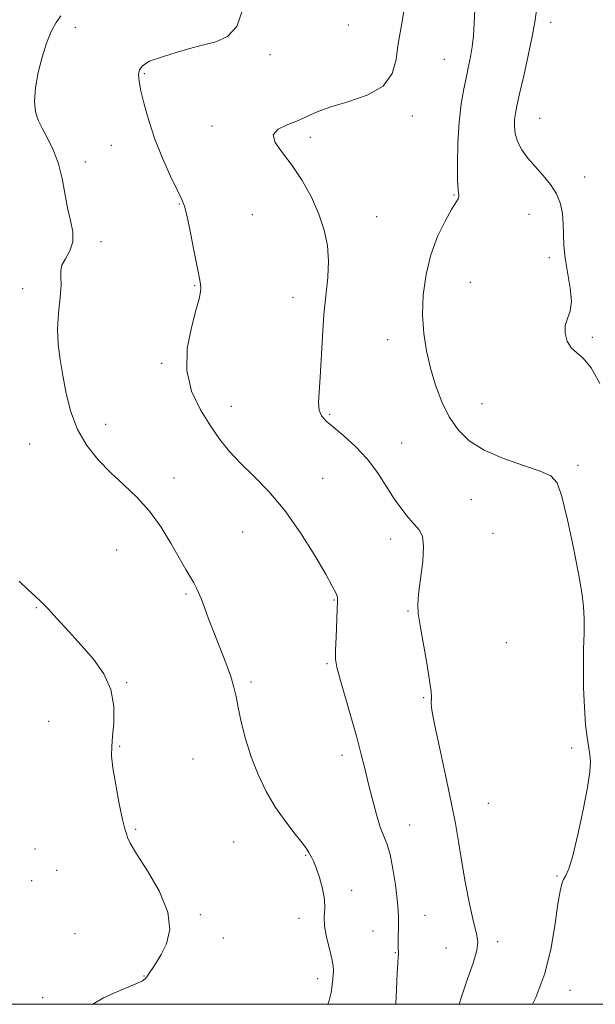
# Model space of a CAD drawing. Extents: x 2124800 to 2127700, y 364800 to 367700.
# Drawn here: x 2126098 to 2126249, y 365000 to 365258 of the extents above; entities that cross this region are included whole.
import ezdxf

# ---------------------------------------------------------------- set-up
doc = ezdxf.new("R2010")
doc.units = 0
doc.header["$MEASUREMENT"] = 0
for name, color, linetype, lineweight in [('32000', 7, 'Continuous', 0), ('DTM SPOT ELEVATION', 2, 'Continuous', 13), ('INDEX CONTOUR', 41, 'Continuous', 13), ('INTERMEDIATE CONTOUR', 44, 'Continuous', 0)]:
    doc.layers.add(name, color=color, linetype=linetype, lineweight=lineweight)

msp = doc.modelspace()

# ---------------------------------------------------------------- linework, layer by layer
at = {"layer": '32000', "flags": 128}
msp.add_lwpolyline([(2125000, 365000), (2127500, 365000), (2127500, 367500), (2125000, 367500), (2125000, 365000)], dxfattribs=at)
at = {"layer": 'DTM SPOT ELEVATION'}
for p in [(2126112.85, 365255.61, 1053.7), (2126184.4, 365256.24, 1051.1), (2126237.31, 365256.96, 1045.5), (2126163.82, 365248.48, 1051.6), (2126209.55, 365247.29, 1048.9), (2126130.93, 365243.52, 1051.8), (2126201.13, 365232.44, 1049.6), (2126148.69, 365229.79, 1050.4), (2126234.46, 365231.81, 1045.1), (2126122.3, 365224.72, 1053.1), (2126174.43, 365226.81, 1049.6), (2126115.53, 365220.41, 1053.6), (2126246.24, 365216.47, 1045.3), (2126212.07, 365211.79, 1048.1), (2126140.12, 365209.41, 1052.1), (2126159.23, 365206.63, 1050.9), (2126231.65, 365206.73, 1046.9), (2126191.81, 365206.09, 1049.3), (2126119.57, 365199.57, 1053.5), (2126236.97, 365195.32, 1046.5), (2126216.32, 365188.9, 1046.9), (2126099.09, 365187.24, 1054.4), (2126144.17, 365188.03, 1052.1), (2126169.87, 365184.97, 1050.6), (2126194.65, 365173.92, 1048.7), (2126248.22, 365174.52, 1045.7), (2126135.52, 365167.71, 1052.2), (2126153.74, 365156.43, 1051.3), (2126219.35, 365157.16, 1047.1), (2126179.48, 365154.39, 1049.8), (2126120.83, 365151.78, 1053.4), (2126100.97, 365146.6, 1054.8), (2126198.3, 365146.9, 1049.2), (2126244.47, 365141.02, 1047.7), (2126138.7, 365137.73, 1053.4), (2126177.66, 365137.62, 1051.2), (2126216.59, 365132.04, 1048.9), (2126156.67, 365123.59, 1052.9), (2126195.49, 365121.71, 1050.5), (2126222.22, 365123.25, 1049.1), (2126123.72, 365118.9, 1054.9), (2126141.88, 365107.35, 1054.2), (2126102.69, 365103.74, 1056.1), (2126180.66, 365105.8, 1052.1), (2126200.02, 365102.87, 1050.1), (2126225.71, 365094.6, 1049.1), (2126178.81, 365089.17, 1052.2), (2126126.36, 365084.15, 1055.9), (2126158.88, 365084.34, 1053.7), (2126204.13, 365080.26, 1050.1), (2126105.94, 365074.03, 1056.8), (2126124.52, 365067.49, 1055.9), (2126182.69, 365065.1, 1052.5), (2126242.83, 365067.03, 1048.2), (2126143.73, 365064.21, 1054.9), (2126220.99, 365052.6, 1049.1), (2126200.39, 365046.91, 1051.2), (2126128.72, 365045.81, 1055.9), (2126154.31, 365042.44, 1054.9), (2126102.3, 365040.63, 1056.8), (2126173.24, 365039, 1054.1), (2126108, 365035.08, 1056.8), (2126101.44, 365032.32, 1057.37), (2126238.99, 365033.58, 1048.1), (2126185.24, 365029.8, 1053.6), (2126145.65, 365023.47, 1055.87), (2126171.44, 365022.47, 1054.48), (2126204.47, 365023.26, 1051.1), (2126112.84, 365018.51, 1056.67), (2126190.81, 365019.14, 1052.89), (2126151.61, 365017.38, 1055.06), (2126223.48, 365016.4, 1049.5), (2126196.69, 365013.53, 1052.07), (2126209.94, 365014.71, 1051.1), (2126130.88, 365007.39, 1056.05), (2126176.32, 365006.71, 1054.48), (2126242.42, 365003.69, 1047.4), (2126104.35, 365001.74, 1057.47)]:
    msp.add_point(p, dxfattribs=at)
at = {"layer": 'INDEX CONTOUR'}
msp.add_polyline3d([(2126213.375, 365000, 1050), (2126213.979, 365001.922, 1050), (2126215.608, 365006.631, 1050), (2126217.07, 365010.783, 1050), (2126218.048, 365014.049, 1050), (2126218.309, 365016.335, 1050), (2126217.952, 365018.483, 1050), (2126217.16, 365021.574, 1050), (2126216.115, 365026.33, 1050), (2126214.998, 365032.06, 1050), (2126213.987, 365037.716, 1050), (2126213.188, 365042.589, 1050), (2126212.398, 365047.329, 1050), (2126211.336, 365052.923, 1050), (2126209.843, 365059.935, 1050), (2126208.231, 365067.238, 1050), (2126206.932, 365073.284, 1050), (2126206.262, 365076.937, 1050), (2126206.08, 365078.721, 1050), (2126206.172, 365080.389, 1050), (2126206.058, 365081.884, 1050), (2126205.651, 365084.73, 1050), (2126204.887, 365089.269, 1050), (2126203.147, 365099.129, 1050), (2126202.658, 365102.224, 1050), (2126202.532, 365104.56, 1050), (2126202.764, 365107.322, 1050), (2126203.292, 365111.317, 1050), (2126203.84, 365115.841, 1050), (2126204.078, 365119.814, 1050), (2126203.752, 365122.451, 1050), (2126202.906, 365124.142, 1050), (2126200.113, 365127.311, 1050), (2126198.343, 365129.532, 1050), (2126196.402, 365132.287, 1050), (2126194.319, 365135.573, 1050), (2126192.001, 365139.144, 1050), (2126189.328, 365142.691, 1050), (2126186.271, 365145.938, 1050), (2126183.179, 365148.737, 1050), (2126180.495, 365150.971, 1050), (2126178.566, 365152.609, 1050), (2126177.36, 365153.967, 1050), (2126176.748, 365155.446, 1050), (2126176.596, 365157.427, 1050), (2126176.74, 365160.203, 1050), (2126177.009, 365164.047, 1050), (2126177.57, 365174.767, 1050), (2126177.976, 365180.446, 1050), (2126179.005, 365190.187, 1050), (2126179.206, 365194.446, 1050), (2126178.916, 365198.523, 1050), (2126178.075, 365202.578, 1050), (2126176.662, 365206.771, 1050), (2126174.688, 365211.175, 1050), (2126172.302, 365215.534, 1050), (2126169.688, 365219.505, 1050), (2126167.12, 365222.813, 1050), (2126165.224, 365225.453, 1050), (2126164.717, 365227.491, 1050), (2126166.041, 365229.012, 1050), (2126168.548, 365230.199, 1050), (2126171.313, 365231.256, 1050), (2126173.698, 365232.352, 1050), (2126176.189, 365233.521, 1050), (2126179.555, 365234.76, 1050), (2126184.227, 365236.119, 1050), (2126189.282, 365237.851, 1050), (2126193.456, 365240.262, 1050), (2126195.831, 365243.512, 1050), (2126196.854, 365247.189, 1050), (2126197.312, 365250.738, 1050), (2126197.835, 365253.778, 1050), (2126198.415, 365256.635, 1050), (2126198.883, 365259.809, 1050)], dxfattribs=at)
at = {"layer": 'INTERMEDIATE CONTOUR'}
for points in [[(2126179.043, 365000, 1054), (2126179.27, 365000.626, 1054), (2126179.863, 365003.111, 1054), (2126180.18, 365005.074, 1054), (2126180.331, 365006.589, 1054), (2126180.469, 365008.836, 1054), (2126180.406, 365010.079, 1054), (2126180.074, 365011.897, 1054), (2126179.406, 365014.518, 1054), (2126178.651, 365017.554, 1054), (2126178.135, 365020.465, 1054), (2126178.068, 365022.871, 1054), (2126178.192, 365025.044, 1054), (2126178.133, 365027.416, 1054), (2126177.622, 365030.26, 1054), (2126176.81, 365033.208, 1054), (2126175.951, 365035.73, 1054), (2126175.251, 365037.436, 1054), (2126174.731, 365038.478, 1054), (2126174.363, 365039.147, 1054), (2126174.064, 365039.744, 1054), (2126173.531, 365040.616, 1054), (2126172.409, 365042.123, 1054), (2126170.464, 365044.529, 1054), (2126167.971, 365047.72, 1054), (2126165.33, 365051.488, 1054), (2126162.881, 365055.643, 1054), (2126160.724, 365060.086, 1054), (2126158.901, 365064.737, 1054), (2126157.44, 365069.462, 1054), (2126156.324, 365073.912, 1054), (2126155.526, 365077.681, 1054), (2126154.974, 365080.549, 1054), (2126154.424, 365083.021, 1054), (2126153.592, 365085.785, 1054), (2126152.287, 365089.331, 1054), (2126149.123, 365097.35, 1054), (2126147.786, 365100.889, 1054), (2126146.709, 365103.838, 1054), (2126145.855, 365106.134, 1054), (2126145.174, 365107.783, 1054), (2126144.557, 365109.048, 1054), (2126143.88, 365110.257, 1054), (2126141.836, 365113.763, 1054), (2126138.016, 365120.489, 1054), (2126135.352, 365124.839, 1054), (2126132.317, 365129.061, 1054), (2126129.025, 365132.687, 1054), (2126125.598, 365135.899, 1054), (2126122.162, 365139.045, 1054), (2126118.858, 365142.425, 1054), (2126115.886, 365146.17, 1054), (2126113.46, 365150.365, 1054), (2126111.722, 365155.023, 1054), (2126110.523, 365159.852, 1054), (2126109.638, 365164.49, 1054), (2126108.903, 365168.683, 1054), (2126108.39, 365172.628, 1054), (2126108.229, 365176.634, 1054), (2126108.475, 365180.867, 1054), (2126108.894, 365184.919, 1054), (2126109.178, 365188.241, 1054), (2126109.139, 365190.469, 1054), (2126109.068, 365191.989, 1054), (2126109.374, 365193.372, 1054), (2126110.303, 365195.084, 1054), (2126111.445, 365197.159, 1054), (2126112.225, 365199.527, 1054), (2126112.224, 365202.144, 1054), (2126111.653, 365205.069, 1054), (2126110.881, 365208.39, 1054), (2126109.451, 365216.064, 1054), (2126108.494, 365219.901, 1054), (2126107.186, 365223.395, 1054), (2126105.703, 365226.468, 1054), (2126104.293, 365229.088, 1054), (2126103.176, 365231.306, 1054), (2126102.458, 365233.528, 1054), (2126102.217, 365236.245, 1054), (2126102.497, 365239.785, 1054), (2126103.198, 365243.817, 1054), (2126104.191, 365247.85, 1054), (2126105.351, 365251.458, 1054), (2126106.597, 365254.489, 1054), (2126107.856, 365256.856, 1054), (2126109.119, 365258.661, 1054)], [(2126196.818, 365000, 1052), (2126196.996, 365003.941, 1052), (2126197.173, 365008.108, 1052), (2126197.331, 365010.856, 1052), (2126197.451, 365012.403, 1052), (2126197.504, 365013.217, 1052), (2126197.477, 365013.742, 1052), (2126197.415, 365014.325, 1052), (2126197.376, 365015.289, 1052), (2126197.403, 365016.848, 1052), (2126197.534, 365020.767, 1052), (2126197.55, 365022.608, 1052), (2126197.457, 365024.675, 1052), (2126197.188, 365027.475, 1052), (2126196.704, 365031.289, 1052), (2126196.051, 365035.482, 1052), (2126195.301, 365039.195, 1052), (2126194.509, 365041.845, 1052), (2126193.665, 365043.966, 1052), (2126192.74, 365046.37, 1052), (2126191.725, 365049.653, 1052), (2126190.678, 365053.547, 1052), (2126189.675, 365057.567, 1052), (2126188.748, 365061.391, 1052), (2126187.766, 365065.343, 1052), (2126186.558, 365069.91, 1052), (2126185.035, 365075.325, 1052), (2126182.145, 365085.336, 1052), (2126181.372, 365088.235, 1052), (2126181.053, 365090.29, 1052), (2126181.028, 365092.646, 1052), (2126181.15, 365096.091, 1052), (2126181.488, 365103.314, 1052), (2126181.565, 365105.349, 1052), (2126181.535, 365106.397, 1052), (2126181.384, 365107.028, 1052), (2126181.037, 365107.829, 1052), (2126180.182, 365109.442, 1052), (2126178.446, 365112.526, 1052), (2126175.587, 365117.442, 1052), (2126171.883, 365123.383, 1052), (2126167.746, 365129.245, 1052), (2126163.558, 365134.156, 1052), (2126159.593, 365138.171, 1052), (2126156.099, 365141.577, 1052), (2126153.225, 365144.673, 1052), (2126150.724, 365147.807, 1052), (2126148.25, 365151.342, 1052), (2126145.625, 365155.562, 1052), (2126143.342, 365160.435, 1052), (2126142.061, 365165.848, 1052), (2126142.207, 365171.593, 1052), (2126143.265, 365177.064, 1052), (2126144.486, 365181.558, 1052), (2126145.272, 365184.569, 1052), (2126145.63, 365186.386, 1052), (2126145.721, 365187.494, 1052), (2126145.662, 365188.422, 1052), (2126145.411, 365189.864, 1052), (2126144.043, 365196.882, 1052), (2126143.059, 365201.859, 1052), (2126142.15, 365206.15, 1052), (2126141.439, 365208.849, 1052), (2126140.683, 365210.748, 1052), (2126139.543, 365213.067, 1052), (2126137.805, 365216.715, 1052), (2126135.739, 365221.369, 1052), (2126133.739, 365226.396, 1052), (2126132.123, 365231.225, 1052), (2126130.919, 365235.521, 1052), (2126130.081, 365239.015, 1052), (2126129.578, 365241.526, 1052), (2126129.44, 365243.25, 1052), (2126129.715, 365244.473, 1052), (2126130.406, 365245.437, 1052), (2126131.347, 365246.192, 1052), (2126132.328, 365246.744, 1052), (2126133.244, 365247.128, 1052), (2126134.412, 365247.506, 1052), (2126136.253, 365248.069, 1052), (2126139.045, 365248.942, 1052), (2126142.5, 365249.98, 1052), (2126146.186, 365250.969, 1052), (2126149.702, 365251.858, 1052), (2126152.774, 365253.236, 1052), (2126155.156, 365255.855, 1052), (2126156.691, 365260.129, 1052)], [(2126232.578, 365000, 1048), (2126233.437, 365001.812, 1048), (2126235.792, 365008.085, 1048), (2126237.464, 365014.764, 1048), (2126238.545, 365021.101, 1048), (2126239.257, 365026.248, 1048), (2126239.796, 365029.598, 1048), (2126240.267, 365031.533, 1048), (2126240.748, 365032.679, 1048), (2126241.321, 365033.706, 1048), (2126242.079, 365035.47, 1048), (2126243.114, 365038.869, 1048), (2126244.453, 365044.39, 1048), (2126245.844, 365050.873, 1048), (2126246.969, 365056.743, 1048), (2126247.585, 365060.814, 1048), (2126247.751, 365063.448, 1048), (2126247.605, 365065.392, 1048), (2126246.864, 365069.775, 1048), (2126246.468, 365073.122, 1048), (2126246.166, 365077.631, 1048), (2126245.983, 365082.842, 1048), (2126245.927, 365088.115, 1048), (2126245.987, 365092.922, 1048), (2126246.079, 365097.157, 1048), (2126246.099, 365100.827, 1048), (2126245.943, 365104.092, 1048), (2126245.494, 365107.732, 1048), (2126244.63, 365112.686, 1048), (2126243.306, 365119.448, 1048), (2126241.756, 365126.736, 1048), (2126240.29, 365132.822, 1048), (2126239.035, 365136.459, 1048), (2126237.4, 365138.302, 1048), (2126234.612, 365139.485, 1048), (2126230.208, 365140.942, 1048), (2126224.96, 365142.8, 1048), (2126219.951, 365144.99, 1048), (2126216.027, 365147.471, 1048), (2126213.086, 365150.336, 1048), (2126210.79, 365153.706, 1048), (2126208.857, 365157.647, 1048), (2126207.221, 365161.981, 1048), (2126205.872, 365166.476, 1048), (2126204.813, 365170.965, 1048), (2126204.102, 365175.547, 1048), (2126203.809, 365180.391, 1048), (2126203.996, 365185.59, 1048), (2126204.707, 365190.931, 1048), (2126205.974, 365196.124, 1048), (2126207.758, 365200.881, 1048), (2126209.712, 365204.917, 1048), (2126211.414, 365207.946, 1048), (2126213.132, 365210.782, 1048), (2126213.341, 365211.302, 1048), (2126213.306, 365211.827, 1048), (2126213.15, 365213.014, 1048), (2126212.991, 365215.569, 1048), (2126212.937, 365219.914, 1048), (2126213.046, 365225.333, 1048), (2126213.365, 365230.824, 1048), (2126213.911, 365235.574, 1048), (2126214.591, 365239.514, 1048), (2126215.28, 365242.76, 1048), (2126215.878, 365245.466, 1048), (2126216.374, 365247.928, 1048), (2126216.781, 365250.477, 1048), (2126217.107, 365253.382, 1048), (2126217.347, 365256.665, 1048), (2126217.492, 365260.286, 1048)], [(2126250.248, 365162.414, 1046), (2126247.969, 365166.562, 1046), (2126245.899, 365169.098, 1046), (2126244.109, 365170.553, 1046), (2126242.673, 365171.802, 1046), (2126241.661, 365173.516, 1046), (2126241.139, 365175.56, 1046), (2126241.169, 365177.597, 1046), (2126241.726, 365179.423, 1046), (2126242.425, 365181.378, 1046), (2126242.791, 365183.937, 1046), (2126242.497, 365187.398, 1046), (2126241.135, 365195.227, 1046), (2126240.788, 365198.567, 1046), (2126240.678, 365201.469, 1046), (2126240.613, 365204.161, 1046), (2126240.406, 365206.827, 1046), (2126239.886, 365209.468, 1046), (2126238.886, 365212.04, 1046), (2126237.311, 365214.509, 1046), (2126235.36, 365216.884, 1046), (2126233.303, 365219.182, 1046), (2126231.391, 365221.419, 1046), (2126229.788, 365223.603, 1046), (2126228.637, 365225.737, 1046), (2126228.029, 365227.812, 1046), (2126227.845, 365229.762, 1046), (2126227.913, 365231.504, 1046), (2126228.109, 365233.09, 1046), (2126228.502, 365235.096, 1046), (2126229.21, 365238.23, 1046), (2126230.283, 365242.894, 1046), (2126231.488, 365248.27, 1046), (2126232.528, 365253.235, 1046), (2126233.193, 365256.985, 1046), (2126233.649, 365260.004, 1046)], [(2126117.446, 365000, 1056), (2126120.272, 365001.716, 1056), (2126123.754, 365003.289, 1056), (2126126.929, 365004.57, 1056), (2126129.137, 365005.511, 1056), (2126130.472, 365006.185, 1056), (2126131.216, 365006.694, 1056), (2126131.641, 365007.146, 1056), (2126132.395, 365008.37, 1056), (2126133.098, 365009.398, 1056), (2126134.094, 365010.892, 1056), (2126135.363, 365012.998, 1056), (2126136.757, 365015.851, 1056), (2126137.616, 365019.538, 1056), (2126137.152, 365024.13, 1056), (2126134.91, 365029.525, 1056), (2126131.757, 365034.934, 1056), (2126128.894, 365039.39, 1056), (2126127.238, 365042.187, 1056), (2126126.561, 365043.641, 1056), (2126126.352, 365044.328, 1056), (2126126.168, 365044.853, 1056), (2126125.84, 365045.939, 1056), (2126125.268, 365048.344, 1056), (2126124.412, 365052.483, 1056), (2126123.481, 365057.429, 1056), (2126122.741, 365061.912, 1056), (2126122.398, 365065.043, 1056), (2126122.407, 365067.432, 1056), (2126122.661, 365070.066, 1056), (2126122.992, 365073.677, 1056), (2126123, 365077.966, 1056), (2126122.224, 365082.377, 1056), (2126120.346, 365086.474, 1056), (2126117.619, 365090.288, 1056), (2126114.439, 365093.968, 1056), (2126111.185, 365097.584, 1056), (2126108.168, 365100.884, 1056), (2126105.683, 365103.539, 1056), (2126103.884, 365105.371, 1056), (2126102.364, 365106.813, 1056), (2126100.576, 365108.45, 1056), (2126098.149, 365110.702, 1056)]]:
    msp.add_polyline3d(points, dxfattribs=at)

doc.saveas('drawing.dxf')
